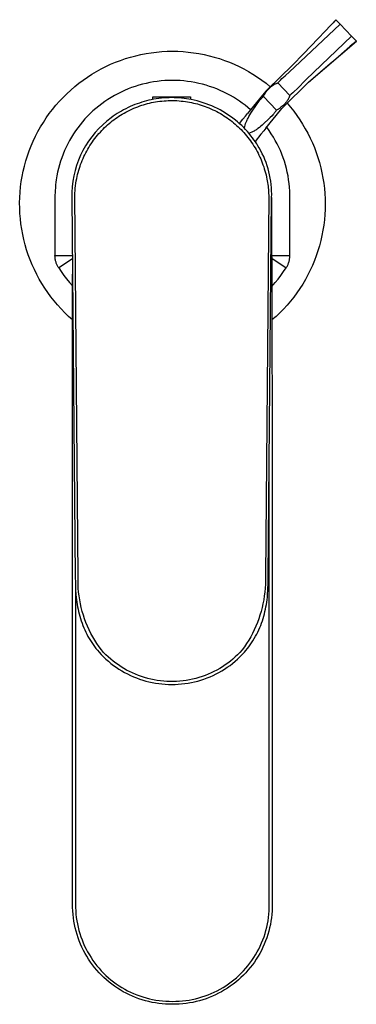
# Model space of a CAD drawing. Units: millimetres. Extents: x -164 to 164, y -207 to 207.
# Drawn here: x 107 to 164, y -207 to -39 of the extents above; entities that cross this region are included whole.
import ezdxf

# ---------------------------------------------------------------- set-up
doc = ezdxf.new("R2010")
doc.units = ezdxf.units.MM
doc.header["$MEASUREMENT"] = 0
doc.layers.add('Default', color=7, linetype='Continuous', true_color=0x000000)

msp = doc.modelspace()

# ---------------------------------------------------------------- linework, layer by layer
at = {"layer": 'Default', "color": 7, "true_color": 0xffffff}
for p, q in [((153.52, -47.44), (161.28, -40.09)), ((160.12, -39.86), (159.67, -40.35)), ((160.35, -39.61), (160.12, -39.86)), ((160.42, -39.52), (160.35, -39.61)), ((160.49, -39.43), (160.42, -39.52)), ((160.56, -39.35), (160.49, -39.43)), ((161.28, -40.09), (160.56, -39.35)), ((163.24, -42.15), (161.28, -40.09)), ((158.74, -41.31), (157.54, -42.56)), ((159.67, -40.35), (158.74, -41.31)), ((157.54, -42.56), (155.03, -45.16)), ((163.24, -42.15), (155.51, -49.54)), ((155.93, -49.99), (164.05, -43.02)), ((163.52, -43.44), (163.01, -43.87)), ((164.05, -43.02), (163.24, -42.15)), ((163.78, -43.23), (163.52, -43.44)), ((164.05, -43.02), (163.78, -43.23)), ((127.38, -45.27), (128.26, -45.1)), ((128.26, -45.1), (129.15, -44.96)), ((129.15, -44.96), (130.05, -44.85)), ((130.05, -44.85), (130.95, -44.77)), ((130.95, -44.77), (131.85, -44.72)), ((131.85, -44.72), (132.75, -44.71)), ((132.75, -44.71), (133.65, -44.72)), ((133.65, -44.72), (134.56, -44.77)), ((134.56, -44.77), (135.45, -44.85)), ((135.45, -44.85), (136.35, -44.96)), ((136.35, -44.96), (137.24, -45.1)), ((137.24, -45.1), (138.13, -45.27)), ((155.03, -45.16), (153.17, -47.09)), ((162, -44.74), (159.97, -46.49)), ((163.01, -43.87), (162, -44.74)), ((122.23, -46.93), (123.07, -46.58)), ((123.07, -46.58), (123.91, -46.26)), ((123.91, -46.26), (124.76, -45.97)), ((124.76, -45.97), (125.63, -45.7)), ((125.63, -45.7), (126.5, -45.47)), ((126.5, -45.47), (127.38, -45.27)), ((138.13, -45.27), (139.01, -45.47)), ((139.01, -45.47), (139.88, -45.7)), ((139.88, -45.7), (140.74, -45.97)), ((140.74, -45.97), (141.6, -46.26)), ((141.6, -46.26), (142.44, -46.58)), ((142.44, -46.58), (143.27, -46.93)), ((159.97, -46.49), (157.95, -48.24)), ((119.04, -48.61), (119.82, -48.15)), ((119.82, -48.15), (120.61, -47.72)), ((120.61, -47.72), (121.42, -47.31)), ((121.42, -47.31), (122.23, -46.93)), ((143.27, -46.93), (144.09, -47.31)), ((144.09, -47.31), (144.89, -47.72)), ((144.89, -47.72), (145.68, -48.15)), ((145.68, -48.15), (146.46, -48.62)), ((153.17, -47.09), (148.92, -51.21)), ((151.91, -48.89), (153.52, -47.44)), ((157.95, -48.24), (155.9, -50.01)), ((116.12, -50.72), (116.82, -50.16)), ((116.82, -50.16), (117.55, -49.62)), ((117.55, -49.62), (118.29, -49.1)), ((118.29, -49.1), (119.04, -48.61)), ((128.28, -50.17), (127.65, -50.32)), ((128.91, -50.04), (128.28, -50.17)), ((129.54, -49.92), (128.91, -50.04)), ((130.18, -49.83), (129.54, -49.92)), ((130.82, -49.76), (130.18, -49.83)), ((131.46, -49.71), (130.82, -49.76)), ((132.11, -49.68), (131.46, -49.71)), ((132.75, -49.67), (132.11, -49.68)), ((133.39, -49.68), (132.75, -49.67)), ((134.04, -49.71), (133.39, -49.68)), ((134.68, -49.76), (134.04, -49.71)), ((135.32, -49.83), (134.68, -49.76)), ((135.96, -49.92), (135.32, -49.83)), ((136.59, -50.03), (135.96, -49.92)), ((137.22, -50.17), (136.59, -50.03)), ((137.85, -50.32), (137.22, -50.17)), ((146.46, -48.62), (147.22, -49.1)), ((147.22, -49.1), (147.96, -49.62)), ((147.96, -49.62), (148.68, -50.16)), ((148.68, -50.16), (149.4, -50.74)), ((150.3, -50.24), (150.38, -50.2)), ((150.38, -50.2), (150.46, -50.17)), ((150.46, -50.17), (150.53, -50.14)), ((150.53, -50.14), (150.61, -50.12)), ((150.61, -50.12), (150.69, -50.1)), ((150.69, -50.1), (150.8, -49.97)), ((152.72, -52.24), (150.69, -50.1)), ((150.8, -49.97), (150.91, -49.85)), ((150.91, -49.85), (151.15, -49.61)), ((151.15, -49.61), (151.39, -49.37)), ((151.39, -49.37), (151.91, -48.89)), ((151.61, -54.2), (155.93, -49.99)), ((155.51, -49.54), (153.98, -51.08)), ((114.77, -51.93), (115.44, -51.31)), ((115.44, -51.31), (116.12, -50.72)), ((124.03, -51.64), (123.45, -51.93)), ((124.61, -51.37), (124.03, -51.64)), ((125.21, -51.12), (124.61, -51.37)), ((125.81, -50.89), (125.21, -51.12)), ((126.42, -50.68), (125.81, -50.89)), ((127.03, -50.49), (126.42, -50.68)), ((127.65, -50.32), (127.03, -50.49)), ((138.47, -50.49), (137.85, -50.32)), ((139.08, -50.68), (138.47, -50.49)), ((139.69, -50.89), (139.08, -50.68)), ((140.29, -51.12), (139.69, -50.89)), ((140.89, -51.37), (140.29, -51.12)), ((141.47, -51.64), (140.89, -51.37)), ((142.05, -51.93), (141.47, -51.64)), ((148.35, -51.83), (148.08, -52.16)), ((148.64, -51.51), (148.35, -51.83)), ((148.46, -52), (148.53, -51.88)), ((148.53, -51.88), (148.61, -51.75)), ((148.61, -51.75), (148.72, -51.6)), ((148.92, -51.21), (148.64, -51.51)), ((148.72, -51.6), (148.83, -51.46)), ((148.83, -51.46), (148.95, -51.31)), ((148.95, -51.31), (149.05, -51.2)), ((149.05, -51.2), (149.15, -51.09)), ((149.15, -51.09), (149.26, -50.99)), ((149.26, -50.99), (149.36, -50.89)), ((149.36, -50.89), (149.46, -50.79)), ((149.46, -50.79), (149.56, -50.71)), ((149.56, -50.71), (149.65, -50.64)), ((149.65, -50.64), (149.73, -50.58)), ((149.73, -50.58), (149.82, -50.51)), ((149.82, -50.51), (149.92, -50.45)), ((149.92, -50.45), (149.99, -50.4)), ((149.99, -50.4), (150.07, -50.36)), ((150.07, -50.36), (150.14, -50.31)), ((150.14, -50.31), (150.22, -50.27)), ((150.22, -50.27), (150.3, -50.24)), ((153.23, -51.8), (152.97, -52.03)), ((153.48, -51.57), (153.23, -51.8)), ((153.98, -51.08), (153.48, -51.57)), ((112.92, -53.9), (113.51, -53.22)), ((113.51, -53.22), (114.13, -52.56)), ((114.13, -52.56), (114.77, -51.93)), ((121.25, -53.26), (120.72, -53.63)), ((121.78, -52.9), (121.25, -53.26)), ((122.33, -52.56), (121.78, -52.9)), ((122.88, -52.23), (122.33, -52.56)), ((123.45, -51.93), (122.88, -52.23)), ((127.13, -53.51), (126.74, -53.65)), ((127.53, -53.38), (127.13, -53.51)), ((127.93, -53.26), (127.53, -53.38)), ((128.33, -53.15), (127.93, -53.26)), ((128.74, -53.05), (128.33, -53.15)), ((128.51, -53.61), (128.85, -53.53)), ((129.15, -52.96), (128.74, -53.05)), ((128.85, -53.53), (129.18, -53.45)), ((129.58, -52.88), (129.15, -52.96)), ((129.18, -53.45), (129.52, -53.38)), ((129.44, -52.91), (129.44, -52.47)), ((129.44, -52.47), (135.84, -52.47)), ((129.52, -53.38), (129.86, -53.32)), ((130.01, -52.8), (129.58, -52.88)), ((129.86, -53.32), (130.23, -53.27)), ((130.45, -52.74), (130.01, -52.8)), ((130.23, -53.27), (130.59, -53.22)), ((130.88, -52.69), (130.45, -52.74)), ((130.59, -53.22), (130.95, -53.17)), ((131.32, -52.65), (130.88, -52.69)), ((130.95, -53.17), (131.32, -53.14)), ((131.76, -52.63), (131.32, -52.65)), ((131.32, -53.14), (131.68, -53.12)), ((131.68, -53.12), (132.05, -53.1)), ((132.2, -52.61), (131.76, -52.63)), ((132.05, -53.1), (132.41, -53.09)), ((132.64, -52.6), (132.2, -52.61)), ((132.41, -53.09), (132.78, -53.09)), ((133.05, -52.61), (132.64, -52.6)), ((132.78, -53.09), (133.14, -53.1)), ((133.47, -52.62), (133.05, -52.61)), ((133.14, -53.1), (133.5, -53.11)), ((133.89, -52.65), (133.47, -52.62)), ((133.5, -53.11), (133.87, -53.13)), ((133.87, -53.13), (134.23, -53.17)), ((134.31, -52.69), (133.89, -52.65)), ((134.23, -53.17), (134.59, -53.2)), ((134.72, -52.73), (134.31, -52.69)), ((134.59, -53.2), (134.95, -53.25)), ((135.14, -52.79), (134.72, -52.73)), ((134.95, -53.25), (135.3, -53.31)), ((135.55, -52.85), (135.14, -52.79)), ((135.3, -53.31), (135.66, -53.37)), ((135.96, -52.93), (135.55, -52.85)), ((135.66, -53.37), (136, -53.43)), ((135.84, -52.47), (135.84, -52.91)), ((136, -53.43), (136.33, -53.51)), ((136.33, -53.51), (136.66, -53.59)), ((142.62, -52.23), (142.05, -51.93)), ((143.14, -52.53), (142.62, -52.23)), ((143.65, -52.85), (143.14, -52.53)), ((144.15, -53.18), (143.65, -52.85)), ((144.64, -53.53), (144.15, -53.18)), ((145.12, -53.89), (144.64, -53.53)), ((148.08, -52.16), (145.53, -55.29)), ((147.17, -53.67), (147.44, -53.28)), ((147.44, -53.28), (147.57, -53.11)), ((147.57, -53.11), (147.7, -52.94)), ((147.7, -52.94), (147.79, -52.83)), ((147.79, -52.83), (147.88, -52.74)), ((147.88, -52.74), (147.97, -52.64)), ((147.97, -52.64), (148.01, -52.6)), ((148.01, -52.6), (148.05, -52.56)), ((148.05, -52.56), (148.1, -52.53)), ((148.1, -52.53), (148.14, -52.49)), ((148.14, -52.49), (148.19, -52.46)), ((148.19, -52.46), (148.23, -52.42)), ((148.25, -52.39), (148.31, -52.26)), ((150.46, -54.71), (148.25, -52.39)), ((148.31, -52.26), (148.38, -52.13)), ((148.38, -52.13), (148.46, -52)), ((152.02, -53.49), (151.93, -53.59)), ((152.1, -53.39), (152.02, -53.49)), ((152.17, -53.3), (152.1, -53.39)), ((152.24, -53.21), (152.17, -53.3)), ((152.3, -53.12), (152.24, -53.21)), ((152.28, -53.54), (152.83, -54.19)), ((152.36, -53.03), (152.3, -53.12)), ((152.42, -52.94), (152.36, -53.03)), ((152.47, -52.84), (152.42, -52.94)), ((152.52, -52.74), (152.47, -52.84)), ((152.57, -52.65), (152.52, -52.74)), ((152.61, -52.55), (152.57, -52.65)), ((152.64, -52.47), (152.61, -52.55)), ((152.67, -52.39), (152.64, -52.47)), ((152.7, -52.32), (152.67, -52.39)), ((152.72, -52.24), (152.7, -52.32)), ((152.85, -52.13), (152.72, -52.24)), ((152.97, -52.03), (152.85, -52.13)), ((111.8, -55.31), (112.35, -54.59)), ((112.35, -54.59), (112.92, -53.9)), ((119.23, -54.86), (118.76, -55.3)), ((119.71, -54.43), (119.23, -54.86)), ((120.21, -54.02), (119.71, -54.43)), ((120.72, -53.63), (120.21, -54.02)), ((123.72, -55.09), (123.37, -55.31)), ((124.09, -54.87), (123.72, -55.09)), ((124.45, -54.67), (124.09, -54.87)), ((124.22, -55.39), (124.52, -55.22)), ((124.82, -54.48), (124.45, -54.67)), ((124.52, -55.22), (124.84, -55.04)), ((125.2, -54.29), (124.82, -54.48)), ((124.84, -55.04), (125.17, -54.88)), ((125.17, -54.88), (125.5, -54.71)), ((125.58, -54.12), (125.2, -54.29)), ((125.5, -54.71), (125.83, -54.56)), ((125.96, -53.95), (125.58, -54.12)), ((125.83, -54.56), (126.16, -54.41)), ((126.35, -53.79), (125.96, -53.95)), ((126.16, -54.41), (126.5, -54.27)), ((126.74, -53.65), (126.35, -53.79)), ((126.5, -54.27), (126.84, -54.14)), ((126.84, -54.14), (127.19, -54.01)), ((127.19, -54.01), (127.52, -53.9)), ((127.52, -53.9), (127.84, -53.8)), ((127.84, -53.8), (128.18, -53.7)), ((128.18, -53.7), (128.51, -53.61)), ((136.66, -53.59), (136.99, -53.67)), ((136.99, -53.67), (137.32, -53.77)), ((137.32, -53.77), (137.65, -53.87)), ((137.65, -53.87), (137.97, -53.98)), ((137.97, -53.98), (138.3, -54.09)), ((138.3, -54.09), (138.63, -54.22)), ((138.63, -54.22), (138.97, -54.35)), ((138.97, -54.35), (139.3, -54.5)), ((139.3, -54.5), (139.63, -54.65)), ((139.63, -54.65), (139.96, -54.8)), ((139.96, -54.8), (140.28, -54.97)), ((140.28, -54.97), (140.6, -55.14)), ((140.6, -55.14), (140.92, -55.32)), ((145.59, -54.26), (145.12, -53.89)), ((146.05, -54.66), (145.59, -54.26)), ((146.12, -55.26), (147.17, -53.67)), ((148.66, -57.78), (151.14, -54.73)), ((150.16, -55.14), (150.08, -55.25)), ((150.24, -55.03), (150.16, -55.14)), ((150.28, -54.98), (150.24, -55.03)), ((150.32, -54.92), (150.28, -54.98)), ((150.36, -54.85), (150.32, -54.92)), ((150.39, -54.79), (150.36, -54.85)), ((150.42, -54.73), (150.39, -54.79)), ((150.56, -54.66), (150.46, -54.71)), ((150.67, -54.6), (150.56, -54.66)), ((150.78, -54.54), (150.67, -54.6)), ((150.88, -54.48), (150.78, -54.54)), ((150.98, -54.42), (150.88, -54.48)), ((151.08, -54.35), (150.98, -54.42)), ((151.22, -54.24), (151.08, -54.35)), ((151.14, -54.73), (151.37, -54.46)), ((151.37, -54.12), (151.22, -54.24)), ((151.51, -54.01), (151.37, -54.12)), ((151.37, -54.46), (151.49, -54.33)), ((151.49, -54.33), (151.61, -54.2)), ((151.62, -53.91), (151.51, -54.01)), ((151.73, -53.8), (151.62, -53.91)), ((151.83, -53.7), (151.73, -53.8)), ((151.93, -53.59), (151.83, -53.7)), ((152.83, -54.19), (153.39, -54.89)), ((153.39, -54.89), (153.92, -55.61)), ((110.31, -57.57), (110.78, -56.8)), ((110.78, -56.8), (111.28, -56.05)), ((111.28, -56.05), (111.8, -55.31)), ((117.44, -56.71), (117.03, -57.2)), ((117.86, -56.22), (117.44, -56.71)), ((118.3, -55.75), (117.86, -56.22)), ((118.76, -55.3), (118.3, -55.75)), ((121.97, -57), (122.24, -56.78)), ((122.24, -56.78), (122.51, -56.56)), ((122.67, -55.77), (122.34, -56.02)), ((122.51, -56.56), (122.78, -56.35)), ((123.02, -55.53), (122.67, -55.77)), ((122.78, -56.35), (123.06, -56.15)), ((123.37, -55.31), (123.02, -55.53)), ((123.06, -56.15), (123.35, -55.95)), ((123.35, -55.95), (123.64, -55.76)), ((123.64, -55.76), (123.93, -55.57)), ((123.93, -55.57), (124.22, -55.39)), ((140.92, -55.32), (141.21, -55.49)), ((141.21, -55.49), (141.5, -55.67)), ((141.5, -55.67), (141.79, -55.86)), ((141.79, -55.86), (142.07, -56.05)), ((142.07, -56.05), (142.35, -56.25)), ((142.35, -56.25), (142.62, -56.45)), ((142.62, -56.45), (142.89, -56.66)), ((142.89, -56.66), (143.16, -56.88)), ((143.16, -56.88), (143.42, -57.1)), ((144.14, -56.98), (144.75, -56.25)), ((144.75, -56.25), (145.18, -55.73)), ((145.18, -55.73), (145.53, -55.29)), ((145.21, -56.99), (145.3, -56.76)), ((145.3, -56.76), (145.41, -56.52)), ((145.41, -56.52), (145.47, -56.37)), ((145.47, -56.37), (145.55, -56.23)), ((145.55, -56.23), (145.63, -56.08)), ((145.63, -56.08), (145.78, -55.8)), ((145.78, -55.8), (145.95, -55.53)), ((145.95, -55.53), (146.12, -55.26)), ((149.37, -55.98), (148.01, -57.25)), ((149.7, -55.67), (149.37, -55.98)), ((149.85, -55.51), (149.7, -55.67)), ((150, -55.35), (149.85, -55.51)), ((150.08, -55.25), (150, -55.35)), ((153.92, -55.61), (154.43, -56.35)), ((154.43, -56.35), (154.91, -57.11)), ((109.46, -59.16), (109.87, -58.36)), ((109.87, -58.36), (110.31, -57.57)), ((116.26, -58.24), (115.9, -58.77)), ((116.64, -57.72), (116.26, -58.24)), ((117.03, -57.2), (116.64, -57.72)), ((120.25, -58.69), (120.48, -58.44)), ((120.48, -58.44), (120.71, -58.18)), ((120.71, -58.18), (120.96, -57.94)), ((120.96, -57.94), (121.2, -57.69)), ((121.2, -57.69), (121.45, -57.46)), ((121.45, -57.46), (121.71, -57.22)), ((121.71, -57.22), (121.97, -57)), ((143.42, -57.1), (143.68, -57.33)), ((143.68, -57.33), (143.93, -57.56)), ((143.93, -57.56), (144.18, -57.8)), ((144.18, -57.8), (144.42, -58.04)), ((144.42, -58.04), (144.65, -58.28)), ((144.65, -58.28), (144.89, -58.54)), ((144.89, -58.54), (145.11, -58.79)), ((144.99, -57.78), (145.21, -56.99)), ((146.51, -58.36), (145.78, -58.67)), ((146.65, -58.29), (146.51, -58.36)), ((146.79, -58.21), (146.65, -58.29)), ((146.92, -58.12), (146.79, -58.21)), ((147.05, -58.03), (146.92, -58.12)), ((147.18, -57.94), (147.05, -58.03)), ((147.3, -57.85), (147.18, -57.94)), ((147.55, -57.66), (147.3, -57.85)), ((147.78, -57.46), (147.55, -57.66)), ((148.01, -57.25), (147.78, -57.46)), ((148.28, -58.26), (147.82, -58.82)), ((148.66, -57.78), (148.28, -58.26)), ((149.19, -58.17), (148.79, -57.62)), ((149.58, -58.74), (149.19, -58.17)), ((154.91, -57.11), (155.36, -57.88)), ((155.36, -57.88), (155.79, -58.66)), ((108.71, -60.8), (109.07, -59.98)), ((109.07, -59.98), (109.46, -59.16)), ((115.24, -59.88), (114.94, -60.45)), ((115.56, -59.32), (115.24, -59.88)), ((115.9, -58.77), (115.56, -59.32)), ((118.91, -60.43), (119.12, -60.13)), ((119.12, -60.13), (119.33, -59.83)), ((119.33, -59.83), (119.55, -59.54)), ((119.55, -59.54), (119.77, -59.25)), ((119.77, -59.25), (120.01, -58.97)), ((120.01, -58.97), (120.25, -58.69)), ((145.11, -58.79), (145.35, -59.07)), ((145.35, -59.07), (145.57, -59.35)), ((145.57, -59.35), (145.8, -59.64)), ((145.8, -59.64), (146.01, -59.93)), ((146.01, -59.93), (146.22, -60.22)), ((146.37, -59.42), (146.11, -59.09)), ((146.22, -60.22), (146.42, -60.52)), ((146.62, -59.76), (146.37, -59.42)), ((146.86, -60.1), (146.62, -59.76)), ((147.82, -58.82), (146.81, -60.03)), ((147.09, -60.45), (146.86, -60.1)), ((149.94, -59.32), (149.58, -58.74)), ((150.26, -59.88), (149.94, -59.32)), ((150.56, -60.45), (150.26, -59.88)), ((155.79, -58.66), (156.19, -59.46)), ((156.19, -59.46), (156.57, -60.27)), ((108.08, -62.49), (108.38, -61.64)), ((108.38, -61.64), (108.71, -60.8)), ((114.39, -61.61), (114.14, -62.2)), ((114.65, -61.02), (114.39, -61.61)), ((114.94, -60.45), (114.65, -61.02)), ((117.99, -61.98), (118.16, -61.67)), ((118.16, -61.67), (118.34, -61.36)), ((118.34, -61.36), (118.52, -61.05)), ((118.52, -61.05), (118.71, -60.74)), ((118.71, -60.74), (118.91, -60.43)), ((146.42, -60.52), (146.62, -60.83)), ((146.62, -60.83), (146.81, -61.14)), ((146.81, -61.14), (146.98, -61.44)), ((146.98, -61.44), (147.15, -61.75)), ((147.31, -60.8), (147.09, -60.45)), ((147.15, -61.75), (147.32, -62.06)), ((147.52, -61.16), (147.31, -60.8)), ((150.85, -61.02), (150.56, -60.45)), ((151.12, -61.61), (150.85, -61.02)), ((151.36, -62.2), (151.12, -61.61)), ((156.57, -60.27), (156.91, -61.1)), ((156.91, -61.1), (157.23, -61.94)), ((107.57, -64.23), (107.81, -63.36)), ((107.81, -63.36), (108.08, -62.49)), ((113.7, -63.42), (113.52, -64.03)), ((113.91, -62.81), (113.7, -63.42)), ((114.14, -62.2), (113.91, -62.81)), ((117.13, -63.94), (117.26, -63.61)), ((117.26, -63.61), (117.39, -63.27)), ((117.39, -63.27), (117.53, -62.95)), ((117.53, -62.95), (117.68, -62.62)), ((117.68, -62.62), (117.83, -62.3)), ((117.83, -62.3), (117.99, -61.98)), ((147.32, -62.06), (147.48, -62.38)), ((147.48, -62.38), (147.63, -62.69)), ((147.63, -62.69), (147.77, -63.02)), ((147.77, -63.02), (147.91, -63.34)), ((147.91, -63.34), (148.04, -63.67)), ((151.59, -62.81), (151.36, -62.2)), ((151.8, -63.42), (151.59, -62.81)), ((151.99, -64.03), (151.8, -63.42)), ((157.23, -61.94), (157.51, -62.78)), ((157.51, -62.78), (157.77, -63.64)), ((107.18, -65.99), (107.36, -65.1)), ((107.36, -65.1), (107.57, -64.23)), ((113.2, -65.28), (113.08, -65.91)), ((113.35, -64.66), (113.2, -65.28)), ((113.52, -64.03), (113.35, -64.66)), ((116.71, -65.3), (116.8, -64.95)), ((116.8, -64.95), (116.91, -64.61)), ((116.91, -64.61), (117.02, -64.27)), ((117.02, -64.27), (117.13, -63.94)), ((148.04, -63.67), (148.16, -64.01)), ((148.16, -64.01), (148.28, -64.35)), ((148.28, -64.35), (148.39, -64.69)), ((148.39, -64.69), (148.5, -65.04)), ((148.5, -65.04), (148.59, -65.39)), ((152.15, -64.65), (151.99, -64.03)), ((152.3, -65.28), (152.15, -64.65)), ((152.43, -65.91), (152.3, -65.28)), ((157.77, -63.64), (158, -64.51)), ((158, -64.51), (158.2, -65.38)), ((106.92, -67.77), (107.03, -66.88)), ((107.03, -66.88), (107.18, -65.99)), ((112.97, -66.55), (112.91, -66.97)), ((113.08, -65.91), (112.97, -66.55)), ((116.32, -67.16), (116.38, -66.75)), ((116.38, -66.75), (116.46, -66.34)), ((116.46, -66.34), (116.54, -65.99)), ((116.54, -65.99), (116.62, -65.64)), ((116.62, -65.64), (116.71, -65.3)), ((148.59, -65.39), (148.68, -65.74)), ((148.68, -65.74), (148.76, -66.09)), ((148.76, -66.09), (148.83, -66.45)), ((148.83, -66.45), (148.89, -66.74)), ((148.89, -66.74), (148.94, -67.04)), ((152.53, -66.55), (152.43, -65.91)), ((152.61, -67.19), (152.53, -66.55)), ((158.2, -65.38), (158.37, -66.26)), ((158.37, -66.26), (158.51, -67.14)), ((106.83, -68.67), (106.92, -67.77)), ((112.79, -68.47), (112.77, -68.79)), ((112.83, -67.83), (112.79, -68.47)), ((112.86, -67.4), (112.83, -67.83)), ((112.91, -66.97), (112.86, -67.4)), ((116.16, -68.83), (116.18, -68.41)), ((116.18, -68.41), (116.21, -68)), ((116.21, -68), (116.26, -67.58)), ((116.26, -67.58), (116.32, -67.16)), ((148.94, -67.04), (148.98, -67.34)), ((148.98, -67.34), (149.02, -67.63)), ((149.02, -67.63), (149.05, -67.93)), ((149.05, -67.93), (149.08, -68.23)), ((149.08, -68.23), (149.1, -68.53)), ((149.1, -68.53), (149.12, -68.83)), ((152.67, -67.83), (152.61, -67.19)), ((152.72, -68.47), (152.67, -67.83)), ((152.74, -69.12), (152.72, -68.47)), ((158.51, -67.14), (158.61, -68.03)), ((158.61, -68.03), (158.69, -68.92)), ((106.75, -70.47), (106.78, -69.57)), ((106.78, -69.57), (106.83, -68.67)), ((112.77, -68.79), (112.76, -69.12)), ((112.76, -69.12), (112.76, -69.76)), ((112.76, -69.76), (112.76, -79.42)), ((115.65, -68.69), (115.65, -69.57)), ((115.65, -69.57), (116.21, -133.99)), ((116.14, -69.25), (116.16, -68.83)), ((116.7, -133.99), (116.14, -69.25)), ((149.13, -69.26), (148.57, -133.98)), ((149.06, -133.99), (149.62, -69.57)), ((149.12, -68.83), (149.13, -69.26)), ((149.62, -69.57), (149.74, -109.68)), ((152.74, -69.76), (152.74, -69.12)), ((152.74, -79.42), (152.74, -69.76)), ((158.69, -68.92), (158.74, -69.81)), ((158.74, -69.81), (158.75, -70.71)), ((106.76, -71.38), (106.75, -70.47)), ((106.8, -72.28), (106.76, -71.38)), ((158.74, -71.6), (158.69, -72.49)), ((158.75, -70.71), (158.74, -71.6)), ((106.87, -73.18), (106.8, -72.28)), ((106.97, -74.07), (106.87, -73.18)), ((158.61, -73.38), (158.5, -74.27)), ((158.69, -72.49), (158.61, -73.38)), ((107.1, -74.97), (106.97, -74.07)), ((107.27, -75.85), (107.1, -74.97)), ((158.37, -75.15), (158.2, -76.03)), ((158.5, -74.27), (158.37, -75.15)), ((107.46, -76.73), (107.27, -75.85)), ((107.68, -77.61), (107.46, -76.73)), ((158, -76.9), (157.77, -77.77)), ((158.2, -76.03), (158, -76.9)), ((107.94, -78.47), (107.68, -77.61)), ((108.22, -79.33), (107.94, -78.47)), ((157.52, -78.62), (157.23, -79.47)), ((157.77, -77.77), (157.52, -78.62)), ((108.54, -80.18), (108.22, -79.33)), ((108.88, -81.01), (108.54, -80.18)), ((112.76, -79.55), (112.76, -79.42)), ((112.76, -79.42), (115.73, -79.42)), ((112.77, -79.68), (112.76, -79.55)), ((112.78, -79.81), (112.77, -79.68)), ((112.8, -79.95), (112.78, -79.81)), ((112.82, -80.08), (112.8, -79.95)), ((112.84, -80.2), (112.82, -80.08)), ((112.87, -80.33), (112.84, -80.2)), ((112.9, -80.46), (112.87, -80.33)), ((115.74, -80.01), (113.39, -81.53)), ((149.65, -79.44), (152.74, -79.42)), ((149.65, -79.91), (152.12, -81.53)), ((152.6, -80.46), (152.63, -80.33)), ((152.63, -80.33), (152.66, -80.2)), ((152.66, -80.2), (152.68, -80.07)), ((152.68, -80.07), (152.7, -79.95)), ((152.7, -79.95), (152.72, -79.81)), ((152.72, -79.81), (152.73, -79.68)), ((152.73, -79.68), (152.74, -79.55)), ((152.74, -79.55), (152.74, -79.42)), ((156.91, -80.31), (156.57, -81.13)), ((157.23, -79.47), (156.91, -80.31)), ((109.25, -81.83), (108.88, -81.01)), ((109.65, -82.64), (109.25, -81.83)), ((112.94, -80.59), (112.9, -80.46)), ((112.98, -80.71), (112.94, -80.59)), ((113.03, -80.83), (112.98, -80.71)), ((113.08, -80.96), (113.03, -80.83)), ((113.13, -81.07), (113.08, -80.96)), ((113.19, -81.19), (113.13, -81.07)), ((113.25, -81.31), (113.19, -81.19)), ((113.32, -81.42), (113.25, -81.31)), ((113.39, -81.53), (113.32, -81.42)), ((113.39, -81.53), (113.82, -82.18)), ((151.68, -82.18), (152.12, -81.53)), ((152.12, -81.53), (152.18, -81.42)), ((152.18, -81.42), (152.25, -81.31)), ((152.25, -81.31), (152.31, -81.19)), ((152.31, -81.19), (152.37, -81.07)), ((152.37, -81.07), (152.42, -80.95)), ((152.42, -80.95), (152.47, -80.83)), ((152.47, -80.83), (152.52, -80.71)), ((152.52, -80.71), (152.56, -80.59)), ((152.56, -80.59), (152.6, -80.46)), ((156.2, -81.94), (155.8, -82.74)), ((156.57, -81.13), (156.2, -81.94)), ((110.08, -83.44), (109.65, -82.64)), ((110.54, -84.22), (110.08, -83.44)), ((113.82, -82.18), (114.27, -82.81)), ((114.27, -82.81), (114.75, -83.42)), ((114.75, -83.42), (115.25, -84.01)), ((115.76, -189.71), (115.76, -82.62)), ((150.23, -84.04), (150.74, -83.44)), ((150.74, -83.44), (151.22, -82.82)), ((151.22, -82.82), (151.68, -82.18)), ((155.37, -83.53), (154.92, -84.3)), ((155.8, -82.74), (155.37, -83.53)), ((111.02, -84.98), (110.54, -84.22)), ((111.53, -85.72), (111.02, -84.98)), ((115.25, -84.01), (115.76, -84.6)), ((149.67, -84.68), (150.23, -84.04)), ((154.44, -85.05), (153.93, -85.79)), ((154.92, -84.3), (154.44, -85.05)), ((112.06, -86.45), (111.53, -85.72)), ((112.62, -87.16), (112.06, -86.45)), ((153.4, -86.51), (152.84, -87.21)), ((153.93, -85.79), (153.4, -86.51)), ((113.2, -87.85), (112.62, -87.16)), ((113.81, -88.52), (113.2, -87.85)), ((114.44, -89.16), (113.81, -88.52)), ((151.66, -88.55), (151.04, -89.19)), ((152.27, -87.89), (151.66, -88.55)), ((152.84, -87.21), (152.27, -87.89)), ((115.09, -89.79), (114.44, -89.16)), ((115.76, -90.39), (115.09, -89.79)), ((150.39, -89.81), (149.68, -90.4)), ((151.04, -89.19), (150.39, -89.81)), ((149.74, -109.68), (149.74, -189.71)), ((149.24, -189.71), (149.24, -113.44)), ((116.21, -134), (116.23, -135.12)), ((116.23, -135.12), (116.27, -136.24)), ((116.69, -134.66), (116.7, -133.99)), ((116.7, -135.33), (116.69, -134.66)), ((116.73, -135.99), (116.7, -135.33)), ((148.57, -135.32), (148.53, -135.99)), ((148.57, -133.99), (148.58, -134.66)), ((148.58, -134.66), (148.57, -135.32)), ((149.01, -136.24), (149.05, -135.12)), ((149.05, -135.12), (149.06, -134)), ((116.26, -136.2), (116.26, -189.71)), ((116.27, -136.24), (116.32, -137.1)), ((116.32, -137.1), (116.36, -137.53)), ((116.79, -136.66), (116.73, -135.99)), ((116.87, -137.32), (116.79, -136.66)), ((148.47, -136.66), (148.39, -137.32)), ((148.53, -135.99), (148.47, -136.66)), ((148.91, -137.53), (148.95, -137.1)), ((148.95, -137.1), (149.01, -136.24)), ((116.36, -137.53), (116.41, -137.96)), ((116.41, -137.96), (116.47, -138.37)), ((116.47, -138.37), (116.53, -138.77)), ((116.53, -138.77), (116.6, -139.18)), ((116.97, -137.99), (116.87, -137.32)), ((117.09, -138.64), (116.97, -137.99)), ((117.24, -139.3), (117.09, -138.64)), ((148.16, -138.64), (148.01, -139.29)), ((148.29, -137.98), (148.16, -138.64)), ((148.39, -137.32), (148.29, -137.98)), ((148.67, -139.17), (148.74, -138.77)), ((148.74, -138.77), (148.8, -138.37)), ((148.8, -138.37), (148.86, -137.96)), ((148.86, -137.96), (148.91, -137.53)), ((116.6, -139.18), (116.68, -139.58)), ((116.68, -139.58), (116.77, -139.98)), ((116.77, -139.98), (116.87, -140.38)), ((116.87, -140.38), (116.98, -140.77)), ((117.41, -139.94), (117.24, -139.3)), ((117.6, -140.59), (117.41, -139.94)), ((117.81, -141.22), (117.6, -140.59)), ((147.65, -140.58), (147.44, -141.21)), ((147.84, -139.94), (147.65, -140.58)), ((148.01, -139.29), (147.84, -139.94)), ((148.29, -140.77), (148.4, -140.37)), ((148.4, -140.37), (148.5, -139.98)), ((148.5, -139.98), (148.59, -139.58)), ((148.59, -139.58), (148.67, -139.17)), ((116.98, -140.77), (117.1, -141.17)), ((117.1, -141.17), (117.22, -141.56)), ((117.22, -141.56), (117.36, -141.94)), ((117.36, -141.94), (117.51, -142.33)), ((118.04, -141.85), (117.81, -141.22)), ((118.3, -142.47), (118.04, -141.85)), ((147.21, -141.84), (146.95, -142.46)), ((147.44, -141.21), (147.21, -141.84)), ((147.77, -142.32), (147.91, -141.94)), ((147.91, -141.94), (148.05, -141.55)), ((148.05, -141.55), (148.18, -141.16)), ((148.18, -141.16), (148.29, -140.77)), ((117.51, -142.33), (117.66, -142.71)), ((117.66, -142.71), (117.83, -143.08)), ((117.83, -143.08), (118, -143.45)), ((118, -143.45), (118.19, -143.82)), ((118.19, -143.82), (118.38, -144.18)), ((118.58, -143.07), (118.3, -142.47)), ((118.87, -143.67), (118.58, -143.07)), ((119.19, -144.26), (118.87, -143.67)), ((146.38, -143.67), (146.07, -144.26)), ((146.68, -143.07), (146.38, -143.67)), ((146.95, -142.46), (146.68, -143.07)), ((146.89, -144.17), (147.09, -143.81)), ((147.09, -143.81), (147.27, -143.45)), ((147.27, -143.45), (147.45, -143.08)), ((147.45, -143.08), (147.61, -142.7)), ((147.61, -142.7), (147.77, -142.32)), ((118.38, -144.18), (118.58, -144.53)), ((118.58, -144.53), (118.8, -144.89)), ((118.8, -144.89), (119.02, -145.23)), ((119.02, -145.23), (119.25, -145.57)), ((119.53, -144.84), (119.19, -144.26)), ((119.25, -145.57), (119.49, -145.9)), ((119.89, -145.41), (119.53, -144.84)), ((120.27, -145.96), (119.89, -145.41)), ((145.38, -145.4), (145, -145.96)), ((145.73, -144.83), (145.38, -145.4)), ((146.07, -144.26), (145.73, -144.83)), ((145.97, -145.64), (146.22, -145.28)), ((146.22, -145.28), (146.45, -144.92)), ((146.45, -144.92), (146.68, -144.55)), ((146.68, -144.55), (146.89, -144.17)), ((119.49, -145.9), (119.74, -146.23)), ((119.74, -146.23), (120, -146.55)), ((120, -146.55), (120.26, -146.86)), ((120.26, -146.86), (120.64, -147.27)), ((120.66, -146.5), (120.27, -145.96)), ((120.64, -147.27), (121.03, -147.67)), ((121.03, -146.9), (120.66, -146.5)), ((121.42, -147.3), (121.03, -146.9)), ((121.82, -147.68), (121.42, -147.3)), ((143.85, -147.3), (143.45, -147.68)), ((144.24, -146.9), (143.85, -147.3)), ((144.61, -146.5), (144.24, -146.9)), ((144.24, -147.66), (144.63, -147.27)), ((145, -145.96), (144.61, -146.5)), ((144.63, -147.27), (145.01, -146.85)), ((145.01, -146.85), (145.26, -146.56)), ((145.26, -146.56), (145.51, -146.26)), ((145.51, -146.26), (145.74, -145.95)), ((145.74, -145.95), (145.97, -145.64)), ((121.03, -147.67), (121.44, -148.05)), ((121.44, -148.05), (121.86, -148.42)), ((122.24, -148.04), (121.82, -147.68)), ((121.86, -148.42), (122.29, -148.78)), ((122.66, -148.39), (122.24, -148.04)), ((122.29, -148.78), (122.73, -149.12)), ((123.1, -148.73), (122.66, -148.39)), ((123.55, -149.05), (123.1, -148.73)), ((142.17, -148.73), (141.72, -149.05)), ((142.61, -148.39), (142.17, -148.73)), ((142.55, -149.11), (142.99, -148.77)), ((143.03, -148.04), (142.61, -148.39)), ((142.99, -148.77), (143.42, -148.42)), ((143.45, -147.68), (143.03, -148.04)), ((143.42, -148.42), (143.84, -148.05)), ((143.84, -148.05), (144.24, -147.66)), ((122.73, -149.12), (123.18, -149.44)), ((123.18, -149.44), (123.65, -149.75)), ((124.01, -149.35), (123.55, -149.05)), ((123.65, -149.75), (124.12, -150.04)), ((124.48, -149.64), (124.01, -149.35)), ((124.12, -150.04), (124.61, -150.32)), ((124.96, -149.91), (124.48, -149.64)), ((124.61, -150.32), (125.1, -150.58)), ((125.45, -150.17), (124.96, -149.91)), ((125.1, -150.58), (125.6, -150.83)), ((125.95, -150.41), (125.45, -150.17)), ((126.45, -150.63), (125.95, -150.41)), ((126.97, -150.83), (126.45, -150.63)), ((138.82, -150.63), (138.31, -150.83)), ((139.32, -150.41), (138.82, -150.63)), ((139.82, -150.17), (139.32, -150.41)), ((139.67, -150.83), (140.17, -150.58)), ((140.31, -149.91), (139.82, -150.17)), ((140.17, -150.58), (140.67, -150.32)), ((140.79, -149.64), (140.31, -149.91)), ((140.67, -150.32), (141.15, -150.04)), ((141.26, -149.35), (140.79, -149.64)), ((141.15, -150.04), (141.63, -149.75)), ((141.72, -149.05), (141.26, -149.35)), ((141.63, -149.75), (142.09, -149.44)), ((142.09, -149.44), (142.55, -149.11)), ((125.6, -150.83), (126.11, -151.05)), ((126.11, -151.05), (126.63, -151.26)), ((126.63, -151.26), (127.15, -151.45)), ((127.49, -151.02), (126.97, -150.83)), ((127.15, -151.45), (127.69, -151.63)), ((128.01, -151.19), (127.49, -151.02)), ((127.69, -151.63), (128.22, -151.78)), ((128.54, -151.34), (128.01, -151.19)), ((128.22, -151.78), (128.76, -151.92)), ((129.08, -151.47), (128.54, -151.34)), ((128.76, -151.92), (129.31, -152.04)), ((129.62, -151.58), (129.08, -151.47)), ((129.31, -152.04), (129.86, -152.14)), ((130.16, -151.67), (129.62, -151.58)), ((129.86, -152.14), (130.41, -152.22)), ((130.71, -151.75), (130.16, -151.67)), ((130.41, -152.22), (130.96, -152.28)), ((131.26, -151.81), (130.71, -151.75)), ((130.96, -152.28), (131.52, -152.32)), ((131.81, -151.85), (131.26, -151.81)), ((131.52, -152.32), (132.08, -152.35)), ((132.36, -151.86), (131.81, -151.85)), ((132.91, -151.86), (132.36, -151.86)), ((133.46, -151.85), (132.91, -151.86)), ((133.19, -152.35), (133.75, -152.32)), ((134.01, -151.81), (133.46, -151.85)), ((133.75, -152.32), (134.31, -152.28)), ((134.56, -151.75), (134.01, -151.81)), ((134.31, -152.28), (134.86, -152.22)), ((135.11, -151.67), (134.56, -151.75)), ((134.86, -152.22), (135.42, -152.14)), ((135.65, -151.58), (135.11, -151.67)), ((135.42, -152.14), (135.97, -152.04)), ((136.19, -151.47), (135.65, -151.58)), ((135.97, -152.04), (136.51, -151.92)), ((136.73, -151.34), (136.19, -151.47)), ((136.51, -151.92), (137.05, -151.78)), ((137.26, -151.19), (136.73, -151.34)), ((137.05, -151.78), (137.59, -151.63)), ((137.79, -151.02), (137.26, -151.19)), ((137.59, -151.63), (138.12, -151.45)), ((138.31, -150.83), (137.79, -151.02)), ((138.12, -151.45), (138.64, -151.26)), ((138.64, -151.26), (139.16, -151.05)), ((139.16, -151.05), (139.67, -150.83)), ((132.08, -152.35), (132.64, -152.35)), ((132.64, -152.35), (133.19, -152.35)), ((115.76, -190.29), (115.76, -189.71)), ((115.79, -190.87), (115.76, -190.29)), ((116.26, -189.71), (116.27, -190.27)), ((116.27, -190.27), (116.29, -190.84)), ((149.21, -190.84), (149.24, -190.27)), ((149.24, -190.27), (149.24, -189.71)), ((149.74, -190.29), (149.71, -190.87)), ((149.74, -189.71), (149.74, -190.29)), ((115.83, -191.45), (115.79, -190.87)), ((115.9, -192.03), (115.83, -191.45)), ((115.98, -192.61), (115.9, -192.03)), ((116.29, -190.84), (116.33, -191.4)), ((116.33, -191.4), (116.39, -191.96)), ((116.39, -191.96), (116.48, -192.52)), ((149.03, -192.52), (149.11, -191.96)), ((149.11, -191.96), (149.17, -191.4)), ((149.17, -191.4), (149.21, -190.84)), ((149.61, -192.03), (149.52, -192.61)), ((149.67, -191.45), (149.61, -192.03)), ((149.71, -190.87), (149.67, -191.45)), ((116.08, -193.18), (115.98, -192.61)), ((116.21, -193.75), (116.08, -193.18)), ((116.35, -194.31), (116.21, -193.75)), ((116.48, -192.52), (116.58, -193.08)), ((116.58, -193.08), (116.7, -193.63)), ((116.7, -193.63), (116.84, -194.18)), ((148.67, -194.18), (148.81, -193.63)), ((148.81, -193.63), (148.93, -193.08)), ((148.93, -193.08), (149.03, -192.52)), ((149.29, -193.75), (149.15, -194.31)), ((149.42, -193.18), (149.29, -193.75)), ((149.52, -192.61), (149.42, -193.18)), ((116.51, -194.87), (116.35, -194.31)), ((116.7, -195.43), (116.51, -194.87)), ((116.9, -195.97), (116.7, -195.43)), ((116.84, -194.18), (116.99, -194.72)), ((116.99, -194.72), (117.17, -195.26)), ((117.17, -195.26), (117.36, -195.79)), ((117.36, -195.79), (117.58, -196.31)), ((147.93, -196.31), (148.14, -195.79)), ((148.14, -195.79), (148.34, -195.26)), ((148.34, -195.26), (148.51, -194.72)), ((148.51, -194.72), (148.67, -194.18)), ((148.81, -195.43), (148.61, -195.97)), ((148.99, -194.87), (148.81, -195.43)), ((149.15, -194.31), (148.99, -194.87)), ((117.12, -196.51), (116.9, -195.97)), ((117.35, -197.04), (117.12, -196.51)), ((117.61, -197.57), (117.35, -197.04)), ((117.58, -196.31), (117.81, -196.83)), ((117.81, -196.83), (118.06, -197.34)), ((118.06, -197.34), (118.32, -197.83)), ((147.18, -197.84), (147.45, -197.34)), ((147.45, -197.34), (147.7, -196.83)), ((147.7, -196.83), (147.93, -196.31)), ((148.15, -197.04), (147.89, -197.57)), ((148.39, -196.51), (148.15, -197.04)), ((148.61, -195.97), (148.39, -196.51)), ((117.89, -198.08), (117.61, -197.57)), ((118.18, -198.58), (117.89, -198.08)), ((118.49, -199.08), (118.18, -198.58)), ((118.32, -197.83), (118.61, -198.32)), ((118.81, -199.56), (118.49, -199.08)), ((118.61, -198.32), (118.91, -198.8)), ((118.91, -198.8), (119.22, -199.27)), ((146.28, -199.27), (146.6, -198.8)), ((146.6, -198.8), (146.9, -198.32)), ((147.02, -199.08), (146.69, -199.56)), ((146.9, -198.32), (147.18, -197.84)), ((147.33, -198.58), (147.02, -199.08)), ((147.62, -198.08), (147.33, -198.58)), ((147.89, -197.57), (147.62, -198.08)), ((119.15, -200.03), (118.81, -199.56)), ((119.51, -200.49), (119.15, -200.03)), ((119.22, -199.27), (119.56, -199.73)), ((119.89, -200.94), (119.51, -200.49)), ((119.56, -199.73), (119.9, -200.17)), ((119.9, -200.17), (120.27, -200.61)), ((120.27, -200.61), (120.64, -201.03)), ((144.86, -201.03), (145.24, -200.61)), ((145.24, -200.61), (145.6, -200.17)), ((145.6, -200.17), (145.95, -199.73)), ((145.99, -200.49), (145.61, -200.94)), ((145.95, -199.73), (146.28, -199.27)), ((146.35, -200.03), (145.99, -200.49)), ((146.69, -199.56), (146.35, -200.03)), ((120.28, -201.37), (119.89, -200.94)), ((120.68, -201.79), (120.28, -201.37)), ((120.64, -201.03), (121.04, -201.43)), ((121.1, -202.19), (120.68, -201.79)), ((121.04, -201.43), (121.44, -201.83)), ((121.53, -202.59), (121.1, -202.19)), ((121.44, -201.83), (121.86, -202.21)), ((121.86, -202.21), (122.29, -202.57)), ((143.21, -202.57), (143.64, -202.21)), ((143.64, -202.21), (144.06, -201.83)), ((144.4, -202.19), (143.97, -202.58)), ((144.06, -201.83), (144.47, -201.44)), ((144.82, -201.79), (144.4, -202.19)), ((144.47, -201.44), (144.86, -201.03)), ((145.23, -201.37), (144.82, -201.79)), ((145.61, -200.94), (145.23, -201.37)), ((121.98, -202.96), (121.53, -202.59)), ((122.43, -203.32), (121.98, -202.96)), ((122.29, -202.57), (122.74, -202.92)), ((122.9, -203.66), (122.43, -203.32)), ((122.74, -202.92), (123.2, -203.25)), ((123.39, -203.99), (122.9, -203.66)), ((123.2, -203.25), (123.66, -203.57)), ((123.88, -204.3), (123.39, -203.99)), ((123.66, -203.57), (124.14, -203.87)), ((124.14, -203.87), (124.63, -204.16)), ((124.63, -204.16), (125.13, -204.42)), ((140.38, -204.42), (140.87, -204.16)), ((140.87, -204.16), (141.36, -203.87)), ((141.36, -203.87), (141.84, -203.57)), ((142.12, -203.99), (141.62, -204.3)), ((141.84, -203.57), (142.31, -203.25)), ((142.6, -203.66), (142.12, -203.99)), ((142.31, -203.25), (142.77, -202.92)), ((143.07, -203.32), (142.6, -203.66)), ((142.77, -202.92), (143.21, -202.57)), ((143.53, -202.96), (143.07, -203.32)), ((143.97, -202.58), (143.53, -202.96)), ((124.38, -204.59), (123.88, -204.3)), ((124.9, -204.87), (124.38, -204.59)), ((125.42, -205.13), (124.9, -204.87)), ((125.13, -204.42), (125.63, -204.67)), ((125.95, -205.37), (125.42, -205.13)), ((125.63, -204.67), (126.15, -204.9)), ((126.49, -205.59), (125.95, -205.37)), ((126.15, -204.9), (126.67, -205.12)), ((127.03, -205.79), (126.49, -205.59)), ((126.67, -205.12), (127.2, -205.32)), ((127.59, -205.97), (127.03, -205.79)), ((127.2, -205.32), (127.74, -205.49)), ((127.74, -205.49), (128.28, -205.65)), ((128.28, -205.65), (128.83, -205.79)), ((128.83, -205.79), (129.38, -205.91)), ((136.12, -205.91), (136.67, -205.79)), ((136.67, -205.79), (137.22, -205.65)), ((137.22, -205.65), (137.76, -205.49)), ((137.76, -205.49), (138.3, -205.32)), ((138.47, -205.79), (137.92, -205.97)), ((138.3, -205.32), (138.83, -205.12)), ((139.01, -205.59), (138.47, -205.79)), ((138.83, -205.12), (139.35, -204.91)), ((139.55, -205.37), (139.01, -205.59)), ((139.35, -204.91), (139.87, -204.67)), ((140.08, -205.13), (139.55, -205.37)), ((139.87, -204.67), (140.38, -204.42)), ((140.61, -204.87), (140.08, -205.13)), ((141.12, -204.59), (140.61, -204.87)), ((141.62, -204.3), (141.12, -204.59)), ((128.15, -206.14), (127.59, -205.97)), ((128.71, -206.28), (128.15, -206.14)), ((129.28, -206.41), (128.71, -206.28)), ((129.85, -206.51), (129.28, -206.41)), ((129.38, -205.91), (129.94, -206.02)), ((130.43, -206.6), (129.85, -206.51)), ((129.94, -206.02), (130.5, -206.1)), ((131.01, -206.66), (130.43, -206.6)), ((130.5, -206.1), (131.06, -206.16)), ((131.59, -206.71), (131.01, -206.66)), ((131.06, -206.16), (131.62, -206.21)), ((132.17, -206.73), (131.59, -206.71)), ((131.62, -206.21), (132.19, -206.23)), ((132.75, -206.74), (132.17, -206.73)), ((132.19, -206.23), (132.75, -206.24)), ((132.75, -206.24), (133.32, -206.23)), ((133.33, -206.73), (132.75, -206.74)), ((133.32, -206.23), (133.88, -206.21)), ((133.92, -206.71), (133.33, -206.73)), ((133.88, -206.21), (134.44, -206.16)), ((134.5, -206.66), (133.92, -206.71)), ((134.44, -206.16), (135.01, -206.1)), ((135.07, -206.6), (134.5, -206.66)), ((135.01, -206.1), (135.57, -206.02)), ((135.65, -206.51), (135.07, -206.6)), ((135.57, -206.02), (136.12, -205.91)), ((136.22, -206.41), (135.65, -206.51)), ((136.79, -206.28), (136.22, -206.41)), ((137.36, -206.14), (136.79, -206.28)), ((137.92, -205.97), (137.36, -206.14))]:
    msp.add_line(p, q, dxfattribs=at)
for centre, radius, start, end in [((132.64, -69.86), 17.25, 51.1287, 78.8958), ((131.8, -69.11), 16.15, 125.8565, 178.5258), ((134.66, -67.83), 14.41, 37.3616, 52.3331), ((133.91, -69.03), 15.73, 358.0433, 30.0286)]:
    msp.add_arc(centre, radius, start, end, dxfattribs=at)

doc.saveas('drawing.dxf')
